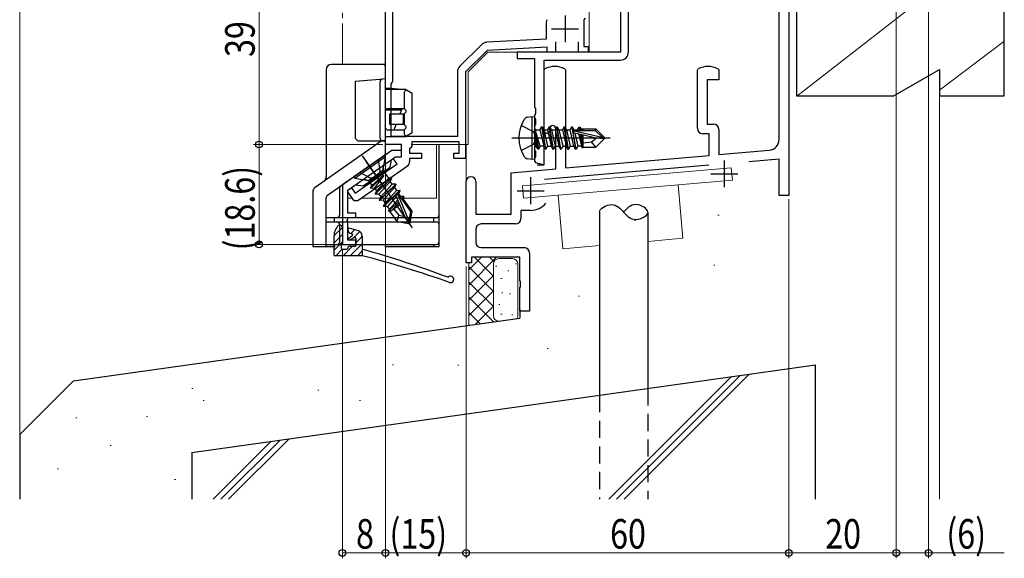
# Model space of a CAD drawing. Extents: x 0 to 1050, y 0 to 1573.
# Drawn here: x 238 to 421, y 733 to 834 of the extents above; entities that cross this region are included whole.
import ezdxf

# ---------------------------------------------------------------- set-up
doc = ezdxf.new("R2010")
doc.units = 0
doc.linetypes.add('HIDDEN', pattern=[9.525, 6.35, -3.175])
doc.linetypes.add('YDIVIDE_1', pattern=[15, 10, -1, 1, -1, 1, -1])
for name, color, linetype, lineweight in [('YKK_11', 7, 'CONTINUOUS', 30), ('YKK_12', 2, 'CONTINUOUS', 13), ('YKK_13', 4, 'CONTINUOUS', 30), ('YKK_D', 6, 'CONTINUOUS', 13), ('YSS_K', 3, 'CONTINUOUS', 13), ('YSS_KE', 3, 'CONTINUOUS', 30)]:
    doc.layers.add(name, color=color, linetype=linetype, lineweight=lineweight)
doc.styles.add('text-b', font='extslim2.shx', dxfattribs={"width": 0.8, "bigfont": 'extfont2.shx'})

msp = doc.modelspace()

# ---------------------------------------------------------------- linework, layer by layer
at = {"layer": 'YKK_11', "color": 80}
for p, q in [((349.8, 852.29), (349.8, 827.49)), ((349.8, 827.49), (330.6, 827.49)), ((330.6, 827.49), (330.6, 826.29)), ((330.6, 826.29), (333.8, 826.29)), ((333.8, 826.29), (333.8, 817.23)), ((333.8, 817.23), (333.99, 816.96)), ((333.99, 816.96), (333.99, 816.03)), ((333.99, 816.03), (333.8, 815.75)), ((333.8, 815.75), (333.8, 815.23)), ((333.8, 815.23), (333.99, 814.96)), ((333.99, 814.96), (333.99, 814.03)), ((333.99, 814.03), (333.8, 813.75)), ((333.8, 813.75), (333.8, 813.23)), ((333.8, 813.23), (333.99, 812.96)), ((333.99, 812.96), (333.99, 812.03)), ((333.99, 812.03), (333.8, 811.75)), ((333.8, 811.75), (333.8, 811.23)), ((333.8, 811.23), (333.99, 810.96)), ((333.99, 810.03), (333.8, 809.75)), ((333.8, 809.75), (333.8, 809.23)), ((333.8, 809.23), (333.99, 808.96)), ((333.99, 810.96), (333.99, 810.03)), ((333.99, 808.03), (333.8, 807.75)), ((333.8, 807.75), (333.8, 807.23)), ((333.99, 808.96), (333.99, 808.03)), ((333.8, 807.23), (333.99, 806.96)), ((333.99, 806.96), (335.6, 806.49)), ((334.3, 806.49), (335.6, 806.49))]:
    msp.add_line(p, q, dxfattribs=at)
at = {"layer": 'YKK_11', "color": 80, "linetype": 'ByBlock', "lineweight": -2}
for p, q in [((351.3, 827.49), (351.3, 850.29)), ((335.6, 806.49), (335.6, 825.99)), ((335.6, 825.99), (349.8, 825.99))]:
    msp.add_line(p, q, dxfattribs=at)
at = {"layer": 'YKK_11', "color": 4, "linetype": 'ByBlock', "lineweight": -2, "ltscale": 0.5}
for p, q in [((379.3, 811.22), (379.3, 849.29)), ((381.1, 846.92), (381.1, 800.79)), ((335.6, 824.08), (335.77, 824.35)), ((335.6, 812.79), (335.6, 824.08)), ((339.44, 824.35), (339.6, 824.08)), ((339.6, 824.08), (339.6, 806.92)), ((364.1, 824.08), (364.27, 824.35)), ((364.1, 813.29), (364.1, 824.08)), ((367.94, 824.35), (368.1, 824.08)), ((368.1, 824.08), (368.1, 822.29)), ((368.1, 822.29), (365.9, 822.29)), ((365.9, 822.29), (365.9, 814.09)), ((336.6, 813.19), (336.6, 812.79)), ((337.8, 806.76), (337.8, 813.19)), ((365.9, 814.09), (367.1, 814.09)), ((368.1, 813.09), (368.1, 808.4)), ((336.1, 812.29), (335.6, 812.79)), ((336.6, 812.79), (336.1, 812.29)), ((366.3, 812.29), (365.1, 812.29)), ((366.3, 808.25), (366.3, 812.29)), ((368.1, 808.4), (377.48, 809.22)), ((339.6, 805.91), (366.3, 808.25)), ((379.3, 807.58), (373.67, 807.08)), ((379.3, 800.79), (379.3, 807.58)), ((329.5, 805.03), (337.8, 805.75)), ((366.22, 806.43), (335.67, 803.76)), ((337.8, 805.75), (337.8, 806.76)), ((339.6, 806.92), (339.6, 805.91)), ((329.5, 797.29), (329.5, 805.03)), ((321.1, 789.29), (321.1, 803.39)), ((322.9, 803.39), (322.9, 797.29)), ((381.1, 800.79), (379.3, 800.79)), ((322.9, 797.29), (329.5, 797.29)), ((333.1, 798.03), (331.3, 798.03)), ((331.3, 798.03), (331.3, 796.49)), ((330.3, 795.49), (323.9, 795.49)), ((322.9, 794.49), (322.9, 792.09)), ((323.9, 791.09), (331.9, 791.09)), ((321.1, 788.29), (321.1, 789.29)), ((331.1, 789.29), (322.1, 789.29)), ((322.1, 789.29), (322.1, 788.29)), ((331.1, 784.96), (331.1, 789.29)), ((332.9, 790.09), (332.9, 779.29)), ((322.1, 788.29), (321.1, 788.29)), ((331.25, 784.77), (331.1, 784.96)), ((331.1, 783.62), (331.25, 783.81)), ((331.1, 779.29), (331.1, 783.62)), ((331.25, 783.81), (331.25, 784.77)), ((332.9, 779.29), (331.1, 779.29))]:
    msp.add_line(p, q, dxfattribs=at)
at = {"layer": 'YKK_11', "color": 211, "linetype": 'ByBlock', "lineweight": -2, "ltscale": 0.5}
for p, q in [((306.1, 810.29), (306.1, 837.29)), ((307.5, 822.05), (307.5, 835.79)), ((336, 833.05), (336, 829.87)), ((343.25, 833.79), (343, 833.5)), ((343, 833.5), (343, 828.49)), ((336, 829.87), (324.93, 829.29)), ((337.7, 829.39), (337.7, 827.49)), ((342, 827.49), (342, 829.39)), ((323.94, 828.85), (319.94, 824.85)), ((325, 827.79), (321, 823.79)), ((336.2, 828.38), (325, 827.79)), ((336.2, 827.49), (336.2, 828.38)), ((343, 828.49), (343.8, 828.49)), ((343.8, 828.49), (343.8, 827.49)), ((337.7, 827.49), (336.2, 827.49)), ((343.8, 827.49), (342, 827.49)), ((307.35, 821.79), (307.5, 822.05)), ((319.5, 823.79), (319.5, 811.79)), ((321, 823.79), (321, 807.69)), ((307.2, 821.53), (307.35, 821.79)), ((307.2, 811.79), (307.2, 821.53)), ((319.5, 811.79), (307.2, 811.79)), ((309.1, 810.29), (306.1, 810.29)), ((309.1, 807.99), (309.1, 810.29)), ((310.8, 809.69), (310.6, 809.49)), ((310.6, 809.49), (310.6, 808.69)), ((311, 809.89), (310.8, 809.69)), ((319.8, 810.79), (311, 810.79)), ((311, 810.79), (311, 809.89)), ((319.8, 808.69), (319.8, 810.79)), ((307.57, 807.69), (308, 807.99)), ((308.26, 806.7), (307.57, 807.69)), ((308, 807.99), (309.1, 807.99)), ((310.6, 808.69), (312.8, 808.69)), ((312.8, 807.69), (310.6, 807.69)), ((310.6, 807.69), (310.6, 807.04)), ((312.8, 808.69), (312.8, 807.69)), ((318.8, 807.69), (318.8, 808.69)), ((318.8, 808.69), (319.8, 808.69)), ((321, 807.69), (318.8, 807.69)), ((300.47, 801.25), (308.26, 806.7)), ((310.18, 806.22), (301, 799.79)), ((299.1, 801.76), (299.78, 802.24)), ((299.78, 802.24), (300.47, 801.25)), ((299.1, 801.47), (299.1, 801.76)), ((300.28, 799.79), (299.1, 801.47)), ((301, 799.79), (300.28, 799.79))]:
    msp.add_line(p, q, dxfattribs=at)
at = {"layer": 'YKK_11', "color": 211, "ltscale": 0.5}
for p, q in [((339.5, 834.29), (339.5, 829.29)), ((337, 831.79), (342, 831.79))]:
    msp.add_line(p, q, dxfattribs=at)
at = {"layer": 'YKK_11', "color": 30, "linetype": 'ByBlock', "lineweight": -2}
for p, q in [((307.28, 809.19), (298.1, 802.77)), ((299.1, 801.76), (308, 807.99)), ((301.78, 808.16), (306.03, 802.1)), ((306.98, 806.05), (307.22, 807.45)), ((309.1, 809.19), (307.28, 809.19)), ((308, 807.99), (309.1, 807.99)), ((309.1, 807.99), (309.1, 809.19)), ((304.48, 804.31), (306.98, 806.05)), ((305.59, 805.08), (305.83, 806.47)), ((303.38, 803.53), (301.98, 803.78)), ((301.99, 802.56), (304.48, 804.31)), ((298.1, 802.77), (298.1, 791.69)), ((300.59, 802.8), (301.99, 802.56)), ((299.1, 797.49), (299.1, 801.76)), ((299, 796.17), (299.2, 796.69)), ((300.6, 797.49), (299.1, 797.49)), ((299.2, 796.69), (300.6, 796.69)), ((300.6, 796.69), (300.6, 797.49)), ((299.1, 795.95), (299, 796.17)), ((299.1, 792.49), (299.1, 795.95)), ((298.1, 791.69), (300.6, 791.69)), ((300.6, 792.49), (299.1, 792.49)), ((300.6, 791.69), (300.6, 792.49))]:
    msp.add_line(p, q, dxfattribs=at)
at = {"layer": 'YKK_11', "color": 4, "ltscale": 0.5}
for p, q in [((369.1, 807.33), (369.1, 802.33)), ((333.1, 804.18), (333.1, 799.18)), ((366.6, 804.83), (371.6, 804.83)), ((330.6, 801.68), (335.6, 801.68))]:
    msp.add_line(p, q, dxfattribs=at)
at = {"layer": 'YKK_11', "color": 211, "linetype": 'ByBlock', "lineweight": -2, "ltscale": 0.5}
for centre, radius, start, end in [((337, 833.05), 1, 153.2345, 180), ((325, 827.79), 1.5, 93, 135), ((321, 823.79), 1.5, 135, 180), ((309.6, 807.04), 1, 305, 360)]:
    msp.add_arc(centre, radius, start, end, dxfattribs=at)
at = {"layer": 'YKK_11', "color": 80, "linetype": 'ByBlock', "lineweight": -2}
msp.add_arc((349.8, 827.49), 1.5, 270, 360, dxfattribs=at)
at = {"layer": 'YKK_11', "color": 4, "linetype": 'ByBlock', "lineweight": -2, "ltscale": 0.5}
for centre, radius, start, end in [((337.6, 820.79), 4, 62.647, 117.3529), ((366.1, 820.79), 4, 62.647, 117.3529), ((337.2, 813.19), 0.6, 90, 180), ((337.2, 813.19), 0.6, 0, 90), ((365.1, 813.29), 1, 180, 270), ((367.1, 813.09), 1, 0, 90), ((377.3, 811.21), 2, 274.9924, 0.0289), ((322, 803.39), 0.9, 90, 180), ((322, 803.39), 0.9, 0, 90), ((333.1, 801.68), 3.65, 270, 320.8598), ((330.3, 796.49), 1, 270, 0), ((323.9, 794.49), 1, 90, 180), ((323.9, 792.09), 1, 180, 270), ((331.9, 790.09), 1, 0, 90)]:
    msp.add_arc(centre, radius, start, end, dxfattribs=at)
at = {"layer": 'YKK_12', "linetype": 'YDIVIDE_1'}
msp.add_line((298.1, 1012.79), (298.1, 825.19), dxfattribs=at)
at = {"layer": 'YKK_12'}
for p, q in [((306.1, 859), (306.1, 810.29)), ((344, 827.49), (344, 852.29)), ((321.5, 823.79), (325.21, 827.5)), ((325.2, 827.49), (344, 827.49)), ((321.5, 810.29), (321.5, 823.79)), ((308.8, 810.29), (306.1, 810.29)), ((321.5, 810.29), (310.9, 810.29)), ((315.6, 800.29), (315.6, 810.29)), ((321.1, 803.39), (321.1, 810.29)), ((299.93, 800.29), (299.1, 800.29)), ((299.1, 800.29), (299.93, 800.29)), ((315.6, 800.29), (301.71, 800.29)), ((301.71, 800.29), (315.6, 800.29))]:
    msp.add_line(p, q, dxfattribs=at)
at = {"layer": 'YKK_13'}
for p, q in [((295.1, 824.19), (295.1, 805.58)), ((305.8, 825.19), (296.1, 825.19)), ((306.1, 825.19), (305.8, 825.19)), ((306.1, 824.19), (306.1, 824.89)), ((306.1, 811.97), (306.1, 824.19)), ((306.1, 810.67), (306.1, 811.97)), ((305.32, 810.9), (293.03, 802.29)), ((305.79, 810.97), (305.48, 810.95)), ((306.1, 809.98), (306.1, 810.67)), ((306.1, 808.66), (306.1, 809.98)), ((316.1, 797.19), (316.1, 810.29)), ((295.32, 800.84), (305.89, 808.25)), ((295.1, 805.58), (295.1, 804.27)), ((297.6, 797.19), (297.6, 802.25)), ((292.6, 801.47), (292.6, 791.29)), ((295.1, 791.29), (295.1, 800.43)), ((295.1, 796.69), (297.1, 796.69)), ((296.6, 796.69), (296.6, 795.89)), ((297.1, 796.69), (315.6, 796.69)), ((315.1, 795.89), (315.1, 796.69)), ((316.1, 795.39), (316.1, 797.19)), ((345.89, 797.69), (345.89, 763.64)), ((354.89, 797.69), (354.89, 764.91)), ((295.1, 795.89), (297.1, 795.89)), ((297.1, 795.89), (315.6, 795.89)), ((297.6, 792.19), (297.6, 795.39)), ((298.1, 794.79), (298.1, 791.99)), ((301.08, 794.2), (299.36, 794.69)), ((316.1, 792.19), (316.1, 795.39)), ((296.5, 792.99), (296.5, 789.79)), ((299.12, 794.42), (299.33, 793.89)), ((299.28, 792.85), (299.92, 793.33)), ((299.47, 793.77), (299.85, 793.69)), ((299.5, 792.52), (300.31, 792.97)), ((300.6, 792.79), (300.6, 791.49)), ((301.8, 793.24), (301.8, 789.59)), ((292.6, 791.29), (296.74, 791.29)), ((295.1, 791.69), (297.1, 791.69)), ((296.6, 791.69), (296.6, 791.29)), ((297.1, 791.69), (315.6, 791.69)), ((297.9, 791.79), (297.9, 790.99)), ((299.1, 791.09), (299.1, 790.99)), ((300.4, 791.29), (299.3, 791.29)), ((305.99, 791.29), (316.1, 791.29)), ((315.1, 791.29), (315.1, 791.69)), ((316.1, 791.29), (316.1, 792.19)), ((301.8, 789.59), (296.7, 789.59)), ((298.1, 790.79), (298.9, 790.79))]:
    msp.add_line(p, q, dxfattribs=at)
at = {"layer": 'YKK_13', "linetype": 'ByBlock', "lineweight": -2}
for p, q in [((305.06, 822.4), (300.5, 821.99)), ((305.55, 822.44), (305.06, 822.4)), ((305.57, 822.44), (305.55, 822.44)), ((306.1, 822.49), (305.57, 822.44)), ((306.1, 821.49), (306.1, 822.49)), ((300.5, 821.99), (300.5, 811.49)), ((305.1, 811.49), (305.1, 821.9)), ((306.1, 811.99), (306.1, 821.49)), ((306.1, 820.74), (307.09, 820.74)), ((309.89, 820.49), (306.1, 820.49)), ((307.09, 820.74), (307.12, 820.74)), ((307.12, 820.74), (309.89, 820.49)), ((310.05, 820.4), (309.89, 820.49)), ((311.1, 819.79), (310.05, 820.4)), ((309.6, 819.99), (309.6, 816.99)), ((311.1, 812.49), (311.1, 819.79)), ((306.1, 816.69), (306.4, 816.99)), ((309.08, 816.69), (306.1, 816.69)), ((306.4, 816.99), (309.6, 816.99)), ((308.83, 815.99), (309.08, 816.69)), ((309.19, 816.99), (309.08, 816.69)), ((309.6, 816.99), (309.9, 816.69)), ((309.9, 816.69), (309.9, 816.29)), ((306.9, 813.99), (306.9, 815.99)), ((306.9, 815.99), (307.28, 815.99)), ((307.28, 815.99), (307.67, 815.99)), ((307.67, 815.99), (309.4, 815.99)), ((309.4, 815.99), (309.4, 813.99)), ((309.4, 815.99), (309.6, 815.99)), ((309.9, 816.29), (309.6, 815.99)), ((309.6, 815.99), (309.6, 813.99)), ((332.5, 815.35), (333.3, 815.49)), ((333.3, 815.49), (333.3, 807.49)), ((333.3, 815.49), (333.8, 815.4)), ((333.8, 815.4), (333.8, 807.58)), ((306.1, 813.29), (306.4, 812.99)), ((306.4, 812.99), (309.6, 812.99)), ((307.28, 813.99), (306.9, 813.99)), ((307.67, 813.99), (307.28, 813.99)), ((309.4, 813.99), (307.67, 813.99)), ((307.74, 812.99), (308.1, 813.99)), ((309.6, 813.99), (309.4, 813.99)), ((309.6, 813.99), (309.9, 813.69)), ((309.9, 813.29), (309.6, 812.99)), ((309.6, 812.99), (309.6, 812.29)), ((309.9, 813.69), (309.9, 813.29)), ((333.64, 812.64), (331.32, 813.79)), ((333.8, 813.24), (334, 813.04)), ((334.45, 809.39), (333.85, 812.99)), ((333.85, 812.99), (333.95, 812.99)), ((333.85, 812.99), (334.14, 809.94)), ((333.95, 812.99), (334.55, 809.39)), ((334.87, 809.94), (333.95, 812.99)), ((334, 813.04), (334.84, 813.04)), ((334.84, 813.04), (335.15, 813.59)), ((334.84, 813.04), (335.54, 809.94)), ((335.15, 813.59), (335.85, 809.39)), ((335.25, 813.59), (335.15, 813.59)), ((335.25, 813.59), (335.57, 813.04)), ((335.95, 809.39), (335.25, 813.59)), ((335.57, 813.04), (336.27, 809.94)), ((335.57, 813.04), (336.24, 813.04)), ((336.55, 813.59), (336.24, 813.04)), ((336.24, 813.04), (336.94, 809.94)), ((337.25, 809.39), (336.55, 813.59)), ((336.55, 813.59), (336.65, 813.59)), ((336.65, 813.59), (336.97, 813.04)), ((337.35, 809.39), (336.65, 813.59)), ((336.97, 813.04), (337.67, 809.94)), ((336.97, 813.04), (337.64, 813.04)), ((337.95, 813.59), (337.64, 813.04)), ((337.64, 813.04), (338.34, 809.94)), ((338.65, 809.39), (337.95, 813.59)), ((337.95, 813.59), (338.05, 813.59)), ((338.05, 813.59), (338.37, 813.04)), ((338.75, 809.39), (338.05, 813.59)), ((338.37, 813.04), (339.07, 809.94)), ((338.37, 813.04), (339.04, 813.04)), ((339.35, 813.59), (339.04, 813.04)), ((339.04, 813.04), (339.74, 809.94)), ((340.05, 809.39), (339.35, 813.59)), ((339.35, 813.59), (339.45, 813.59)), ((339.45, 813.59), (339.77, 813.04)), ((340.15, 809.39), (339.45, 813.59)), ((339.77, 813.04), (340.47, 809.94)), ((339.77, 813.04), (340.44, 813.04)), ((340.44, 813.04), (340.75, 813.59)), ((341.14, 809.94), (340.44, 813.04)), ((340.85, 813.59), (340.75, 813.59)), ((340.75, 813.59), (341.45, 809.39)), ((341.17, 813.04), (340.85, 813.59)), ((341.55, 809.39), (340.85, 813.59)), ((341.08, 812.45), (341.13, 812.89)), ((341.13, 812.89), (345.13, 812.89)), ((341.21, 812.85), (341.17, 813.04)), ((341.17, 813.04), (341.84, 813.04)), ((341.84, 813.04), (342.1, 813.49)), ((341.87, 812.89), (341.84, 813.04)), ((342.1, 813.49), (342.31, 813.49)), ((342.2, 812.89), (342.1, 813.49)), ((342.31, 813.49), (342.57, 813.04)), ((342.43, 812.89), (342.31, 813.49)), ((342.49, 813.19), (345.25, 813.19)), ((342.57, 813.04), (342.61, 812.89)), ((342.9, 812.89), (342.9, 813.19)), ((345.25, 813.19), (345.13, 812.89)), ((345.13, 812.89), (346.38, 811.64)), ((345.25, 813.19), (346.8, 811.64)), ((300.5, 811.49), (300.51, 811.42)), ((300.51, 811.42), (301, 810.99)), ((306.1, 810.99), (306.1, 811.99)), ((306.1, 811.79), (309.89, 811.79)), ((309.89, 811.79), (310.05, 811.89)), ((310.05, 811.89), (311.1, 812.49)), ((347.91, 811.49), (329.6, 811.49)), ((334.25, 811.49), (333.64, 812.64)), ((333.64, 810.35), (334.25, 811.49)), ((345.3, 811.49), (341.08, 812.45)), ((341.18, 812.82), (346.38, 811.64)), ((341.32, 812.4), (341.87, 809.94)), ((342.02, 812.24), (342.54, 809.94)), ((342.31, 812.17), (342.74, 809.59)), ((342.9, 810.44), (342.58, 812.11)), ((342.9, 809.79), (342.9, 812.04)), ((344.45, 810.75), (345.3, 811.49)), ((346.8, 811.34), (345.25, 809.79)), ((346.8, 811.34), (345.3, 811.49)), ((346.38, 811.64), (346.8, 811.64)), ((346.8, 811.64), (346.8, 811.34)), ((301, 810.99), (301, 810.99)), ((301, 810.99), (305.6, 810.99)), ((305.6, 810.99), (305.61, 810.99)), ((305.61, 810.99), (306.1, 810.99)), ((331.32, 809.19), (333.64, 810.35)), ((334, 809.94), (333.8, 809.74)), ((334.14, 809.94), (334, 809.94)), ((334.45, 809.39), (334.14, 809.94)), ((334.55, 809.39), (334.45, 809.39)), ((334.87, 809.94), (334.55, 809.39)), ((335.54, 809.94), (334.87, 809.94)), ((335.85, 809.39), (335.54, 809.94)), ((335.85, 809.39), (335.95, 809.39)), ((336.27, 809.94), (335.95, 809.39)), ((336.27, 809.94), (336.94, 809.94)), ((336.94, 809.94), (337.25, 809.39)), ((337.25, 809.39), (337.35, 809.39)), ((337.67, 809.94), (337.35, 809.39)), ((337.67, 809.94), (338.34, 809.94)), ((338.34, 809.94), (338.65, 809.39)), ((338.65, 809.39), (338.75, 809.39)), ((339.07, 809.94), (338.75, 809.39)), ((339.07, 809.94), (339.74, 809.94)), ((339.74, 809.94), (340.05, 809.39)), ((340.05, 809.39), (340.15, 809.39)), ((340.47, 809.94), (340.15, 809.39)), ((340.47, 809.94), (341.14, 809.94)), ((341.45, 809.39), (341.14, 809.94)), ((341.45, 809.39), (341.55, 809.39)), ((341.87, 809.94), (341.55, 809.39)), ((342.54, 809.94), (341.87, 809.94)), ((342.74, 809.59), (342.54, 809.94)), ((342.83, 809.79), (342.74, 809.59)), ((342.83, 809.79), (345.25, 809.79)), ((342.9, 810.59), (344.45, 810.75)), ((345.25, 809.79), (344.45, 810.75)), ((305.97, 808.28), (300.24, 804.26)), ((300.41, 804.02), (306.14, 808.03)), ((305.14, 805.36), (304.83, 807.48)), ((305.77, 805.91), (306.14, 808.03)), ((306.14, 808.03), (305.97, 808.28)), ((333.3, 807.49), (332.5, 807.63)), ((333.8, 807.58), (333.3, 807.49)), ((311.14, 794.8), (302.53, 807.09)), ((302.87, 803.52), (305.77, 805.55)), ((300.24, 804.26), (300.41, 804.02)), ((300.41, 804.02), (302.54, 803.64)), ((301.39, 805.07), (303.27, 804.05)), ((303.27, 804.05), (304.55, 804.2)), ((305.75, 804.55), (303.36, 802.24)), ((305.78, 804.5), (303.42, 802.16)), ((303.57, 802.68), (305.75, 804.55)), ((305.78, 804.5), (304.05, 802.21)), ((304.17, 801.09), (307.21, 804.08)), ((304.22, 801.01), (307.26, 803.99)), ((306.72, 804.03), (304.44, 801.67)), ((304.55, 804.2), (305.14, 805.36)), ((305.75, 804.55), (305.78, 804.5)), ((306.72, 804.03), (305.94, 805.16)), ((307.21, 804.08), (306.72, 804.03)), ((307.26, 803.99), (306.99, 803.42)), ((307.21, 804.08), (307.26, 803.99)), ((303.18, 803.23), (303.57, 802.68)), ((303.36, 802.24), (303.57, 802.68)), ((303.36, 802.24), (303.42, 802.16)), ((303.42, 802.16), (304.05, 802.21)), ((304.05, 802.21), (304.44, 801.67)), ((306.99, 803.42), (304.86, 801.07)), ((304.97, 799.95), (308.01, 802.93)), ((305.03, 799.87), (308.07, 802.85)), ((307.38, 802.87), (305.24, 800.52)), ((307.8, 802.27), (305.66, 799.92)), ((307.38, 802.87), (306.99, 803.42)), ((308.01, 802.93), (307.38, 802.87)), ((308.07, 802.85), (307.8, 802.27)), ((307.8, 802.27), (308.18, 801.73)), ((308.01, 802.93), (308.07, 802.85)), ((304.44, 801.67), (304.17, 801.09)), ((304.17, 801.09), (304.22, 801.01)), ((304.86, 801.07), (304.22, 801.01)), ((304.86, 801.07), (305.24, 800.52)), ((305.24, 800.52), (304.97, 799.95)), ((308.81, 801.78), (305.77, 798.8)), ((305.83, 798.72), (308.87, 801.7)), ((306.04, 799.38), (308.18, 801.73)), ((308.16, 800.64), (306.46, 798.77)), ((308.07, 800.86), (308.46, 801.07)), ((309.7, 796.86), (308.07, 800.86)), ((308.18, 801.73), (308.81, 801.78)), ((308.43, 800.99), (310.44, 796.06)), ((308.46, 801.07), (310.75, 797.8)), ((308.47, 800.98), (308.6, 801.13)), ((308.6, 801.13), (308.87, 801.7)), ((308.98, 800.58), (308.6, 801.13)), ((308.87, 801.7), (308.81, 801.78)), ((308.88, 800.46), (308.98, 800.58)), ((309.5, 800.63), (308.98, 800.58)), ((309.07, 800.2), (309.5, 800.63)), ((309.2, 800.01), (309.62, 800.45)), ((309.4, 799.98), (309.62, 800.45)), ((311.07, 797.87), (309.48, 800.14)), ((309.62, 800.45), (309.5, 800.63)), ((304.97, 799.95), (305.03, 799.87)), ((305.66, 799.92), (305.03, 799.87)), ((305.66, 799.92), (306.04, 799.38)), ((305.77, 798.8), (306.04, 799.38)), ((305.77, 798.8), (305.83, 798.72)), ((306.46, 798.77), (305.83, 798.72)), ((306.84, 798.23), (306.46, 798.77)), ((308.54, 799.69), (306.67, 797.86)), ((306.67, 797.86), (306.84, 798.23)), ((308.43, 799.97), (306.84, 798.23)), ((306.93, 797.84), (308.77, 799.13)), ((307.47, 798.22), (308.65, 799.44)), ((307.59, 798.3), (308.6, 797.12)), ((309.3, 799.86), (309.4, 799.98)), ((309.47, 799.62), (309.72, 799.79)), ((306.89, 797.9), (306.67, 797.86)), ((306.89, 797.9), (308.28, 795.92)), ((308.28, 795.92), (308.6, 797.12)), ((308.6, 797.12), (309.7, 796.86)), ((309.7, 796.86), (310.44, 795.54)), ((310.75, 797.8), (310.44, 796.06)), ((310.68, 795.71), (311.07, 797.87)), ((311.07, 797.87), (310.75, 797.8)), ((310.44, 795.54), (308.28, 795.92)), ((310.44, 796.06), (310.68, 795.71)), ((310.44, 795.54), (310.68, 795.71))]:
    msp.add_line(p, q, dxfattribs=at)
at = {"layer": 'YKK_13', "lineweight": 13, "ltscale": 0.5}
for p, q in [((370.42, 805.96), (331.57, 802.56)), ((370.62, 803.67), (370.42, 805.96)), ((331.57, 802.56), (331.77, 800.27)), ((338.24, 800.84), (370.62, 803.67)), ((361.43, 792.83), (360.56, 802.79)), ((331.77, 800.27), (338.24, 800.84)), ((338.24, 800.84), (339.12, 790.88)), ((354.89, 792.26), (361.43, 792.83)), ((339.12, 790.88), (345.89, 791.47))]:
    msp.add_line(p, q, dxfattribs=at)
at = {"layer": 'YKK_13', "linetype": 'Continuous', "lineweight": -3}
for p, q in [((296.51, 793.27), (298.1, 794.86)), ((299.1, 794.52), (299.28, 794.69)), ((296.5, 791.91), (298.1, 793.51)), ((299.66, 793.73), (300.34, 794.41)), ((300.17, 792.89), (301.35, 794.07)), ((300.6, 791.98), (301.8, 793.18)), ((296.5, 790.57), (298.1, 792.17)), ((298.22, 789.59), (299.92, 791.29)), ((299.57, 789.59), (301.8, 791.83)), ((296.87, 789.59), (298.08, 790.79)), ((300.91, 789.59), (301.8, 790.48))]:
    msp.add_line(p, q, dxfattribs=at)
at = {"layer": 'YKK_13', "linetype": 'HIDDEN', "ltscale": 0.5}
for p, q in [((345.89, 763.64), (345.89, 744.29)), ((354.89, 764.91), (354.89, 744.29))]:
    msp.add_line(p, q, dxfattribs=at)
at = {"layer": 'YKK_13'}
for centre, radius, start, end in [((296.1, 824.19), 1, 90, 180), ((305.8, 824.89), 0.3, 0, 90), ((305.5, 810.65), 0.3, 93.5, 125), ((305.8, 810.67), 0.3, 0, 93.5), ((305.6, 808.66), 0.5, 305, 0), ((294.1, 804.27), 1, 305, 0), ((293.6, 801.47), 1, 125, 180), ((297.95, 802.29), 0.336, 139.8153, 186.3419), ((295.6, 800.43), 0.5, 125, 180), ((297.1, 797.19), 0.5, 270, 0), ((315.6, 797.19), 0.5, 270, 0), ((300, 792.99), 3.5, 143.144, 180), ((297.1, 795.39), 0.5, 0, 90), ((297.6, 794.79), 0.5, 0, 143.144), ((299.3, 794.49), 0.2, 74.2081, 202.0861), ((315.6, 795.39), 0.5, 0, 90), ((299.4, 792.69), 0.2, 126.8699, 299.1647), ((299.51, 793.97), 0.2, 202, 257.6672), ((299.8, 793.49), 0.2, 306.8699, 77.6672), ((300.4, 792.79), 0.2, 0, 119.1647), ((300.8, 793.24), 1, 0, 74.2081), ((297.1, 792.19), 0.5, 270, 0), ((297.9, 791.99), 0.2, 270, 0), ((298.1, 790.99), 0.2, 180, 270), ((298.9, 790.99), 0.2, 270, 0), ((299.3, 791.09), 0.2, 90, 180), ((300.4, 791.49), 0.2, 270, 0), ((315.6, 792.19), 0.5, 270, 0), ((296.7, 789.79), 0.2, 180, 270), ((247.52, 598.3), 200, 69.4459, 74.2507), ((251.34, 596.06), 200, 70.5307, 75.3862), ((318.2, 785.19), 0.6, 250.5307, 141.1402)]:
    msp.add_arc(centre, radius, start, end, dxfattribs=at)
at = {"layer": 'YKK_13', "linetype": 'ByBlock', "lineweight": -2}
for centre, radius, start, end in [((337.4, 811.49), 6.5, 147.9441, 212.0559), ((332.66, 814.46), 0.9, 100, 147.9441), ((332.66, 808.52), 0.9, 212.0559, 260), ((306.75, 805.73), 1, 170, 215), ((302.36, 802.66), 1, 35, 80)]:
    msp.add_arc(centre, radius, start, end, dxfattribs=at)
for centre, major_axis, ratio, start_param, end_param in [((305.6, 821.95), (-0.044, 0.498), 0.982926, 0, 1.48176), ((305.1, 821.9), (0, 0.502), 0.017394, -1.56769, -1.480206), ((310.68, 819.99), (1.07, 0), 0.466667, 2.190898, 3.141593), ((305.6, 811.49), (-0.5, 0), 0.999543, 0, 1.570796), ((305.11, 811.99), (0, 0.5), 0.017455, 3.862546, 4.712389), ((310.68, 812.29), (-1.07, 0), 0.466667, 0, 0.950694)]:
    msp.add_ellipse(centre, major_axis=major_axis, ratio=ratio, start_param=start_param, end_param=end_param, dxfattribs=at)
at = {"layer": 'YKK_13'}
for points in [[(345.89, 797.69), (345.88, 798.39), (348.43, 799.78), (349.8, 798.4), (350.39, 797.69)], [(354.89, 797.69), (354.89, 798.39), (352.34, 799.78), (350.97, 798.4), (350.39, 797.69)], [(354.89, 797.69), (354.89, 796.99), (352.34, 795.6), (350.97, 796.97), (350.39, 797.69)]]:
    msp.add_open_spline(points, degree=3, dxfattribs=at)
for points, knots in [([(352.66, 799.09), (352.65, 799.09), (352.65, 799.09), (352.64, 799.09), (352.64, 799.09)], [2.61701477, 2.61701477, 2.61701477, 2.61701477, 2.65, 2.65009602, 2.65009602, 2.65009602, 2.65009602]), ([(352.37, 796.29), (352.45, 796.28), (352.54, 796.28), (352.64, 796.29)], [18.3392335, 18.3392335, 18.3392335, 18.3392335, 18.55, 18.55, 18.55, 18.55])]:
    msp.add_open_spline(points, degree=3, knots=knots, dxfattribs=at)
at = {"layer": 'YKK_D'}
for p, q in [((407.1, 873.09), (407.1, 733.29)), ((282.6, 849.29), (282.6, 810.29)), ((401.1, 843.59), (401.1, 733.29)), ((401.1, 843.59), (401.1, 733.29)), ((305.6, 810.29), (281.6, 810.29)), ((305.6, 810.29), (281.6, 810.29)), ((282.6, 810.29), (282.6, 791.69)), ((306.1, 809.79), (306.1, 733.29)), ((306.1, 809.79), (306.1, 733.29)), ((381.1, 800.09), (381.1, 733.29)), ((381.1, 800.09), (381.1, 733.29)), ((297.1, 791.69), (281.6, 791.69)), ((298.1, 790.69), (298.1, 733.29)), ((321.1, 787.59), (321.1, 733.29)), ((321.1, 787.59), (321.1, 733.29)), ((306.1, 734.29), (298.1, 734.29)), ((306.1, 734.29), (321.1, 734.29)), ((321.1, 734.29), (381.1, 734.29)), ((381.1, 734.29), (401.1, 734.29)), ((401.1, 734.29), (407.1, 734.29)), ((407.1, 734.29), (421.18, 734.29))]:
    msp.add_line(p, q, dxfattribs=at)
at = {"layer": 'YKK_D', "linetype": 'ByBlock', "lineweight": -2}
for centre in [(282.6, 810.29), (282.6, 810.29), (282.6, 791.69), (298.1, 734.29), (306.1, 734.29), (306.1, 734.29), (321.1, 734.29), (321.1, 734.29), (381.1, 734.29), (381.1, 734.29), (401.1, 734.29), (401.1, 734.29), (407.1, 734.29)]:
    msp.add_circle(centre, 0.625, dxfattribs=at)
at = {"layer": 'YSS_K'}
for p, q in [((238.1, 1012.79), (238.1, 756.31)), ((382.6, 819.29), (421.1, 849.29)), ((421.1, 829.42), (409.1, 820.42)), ((409.1, 819.29), (409.1, 744.29)), ((367.94, 797.15), (368.14, 797.15)), ((367.18, 787.85), (367.38, 787.85)), ((341.98, 782.04), (342.18, 782.04)), ((336.17, 772.34), (336.37, 772.34)), ((307.41, 769.29), (307.61, 769.29)), ((319.55, 769.22), (319.75, 769.22)), ((347.64, 744.29), (370.44, 767.09)), ((349.05, 744.29), (372.08, 767.32)), ((350.47, 744.29), (373.73, 767.55)), ((270.11, 764.9), (270.31, 764.9)), ((293.52, 764.59), (293.72, 764.59)), ((272.2, 762.65), (272.4, 762.65)), ((301.27, 762.65), (301.47, 762.65)), ((248.52, 759.42), (248.72, 759.42)), ((261.66, 759.67), (261.86, 759.67)), ((254.9, 754.29), (255.1, 754.29)), ((274.1, 744.29), (284.88, 755.07)), ((275.51, 744.29), (286.53, 755.3)), ((276.93, 744.29), (288.18, 755.54)), ((245.14, 749.96), (245.34, 749.96)), ((266.91, 747.97), (267.11, 747.97))]:
    msp.add_line(p, q, dxfattribs=at)
at = {"layer": 'YSS_K', "lineweight": 13, "ltscale": 0.5}
for p, q in [((326.76, 789.29), (321.6, 784.13)), ((323.94, 789.29), (321.6, 786.96)), ((322.65, 789.29), (326.12, 785.82)), ((325.48, 789.29), (326.26, 788.51)), ((321.6, 776.64), (321.6, 788.29)), ((321.6, 787.5), (326.17, 782.94)), ((326.18, 788.04), (326.18, 778.42)), ((326.6, 787.63), (326.8, 787.63)), ((327.18, 789.04), (329.71, 789.04)), ((330.29, 788.05), (330.49, 788.05)), ((330.71, 788.04), (330.71, 778.42)), ((326.12, 785.82), (321.6, 781.3)), ((328.87, 786.78), (329.07, 786.78)), ((321.6, 784.68), (326.17, 780.11)), ((327.59, 785.36), (327.79, 785.36)), ((326.12, 782.99), (321.6, 778.48)), ((321.6, 781.85), (326.17, 777.28)), ((327.73, 782.67), (327.93, 782.67)), ((329.15, 782.52), (329.35, 782.52)), ((326.12, 780.16), (322.76, 776.8)), ((327.17, 780.54), (327.37, 780.54)), ((321.6, 779.02), (323.69, 776.93)), ((327.59, 778.7), (327.79, 778.7)), ((329.58, 778.56), (329.78, 778.56))]:
    msp.add_line(p, q, dxfattribs=at)
for centre, start, end in [((327.18, 788.04), 90, 180), ((329.71, 788.04), 0, 90), ((327.18, 778.42), 180, 270), ((329.71, 778.42), 328.3738, 0)]:
    msp.add_arc(centre, 1, start, end, dxfattribs=at)
at = {"layer": 'YSS_KE', "lineweight": 30, "ltscale": 0.5}
for p, q in [((421.1, 849.29), (421.1, 819.29)), ((382.6, 819.29), (382.6, 843.29)), ((400.51, 819.29), (409.1, 824.26)), ((409.1, 824.26), (409.1, 819.29)), ((400.51, 819.29), (382.6, 819.29)), ((421.1, 819.29), (409.1, 819.29)), ((270.1, 753), (270.1, 744.29))]:
    msp.add_line(p, q, dxfattribs=at)
at = {"layer": 'YSS_KE'}
for p, q in [((331.11, 779.59), (331.11, 777.97)), ((248.1, 766.31), (331.11, 777.97)), ((270.1, 753), (386.1, 769.29)), ((386.1, 744.29), (386.1, 769.29)), ((248.1, 766.31), (238.1, 756.31)), ((238.1, 756.31), (238.1, 744.29))]:
    msp.add_line(p, q, dxfattribs=at)

# ---------------------------------------------------------------- texts
at = {"layer": 'YKK_D', "style": 'text-b', "width": 0.8}
for s, p in [('39', (281.8, 826.57)), ('(18.6)', (281.8, 790.58))]:
    msp.add_text(s, height=5.5, rotation=90, dxfattribs=at).set_placement(p)
for s, p in [('8', (300.64, 735.09)), ('(15)', (306.86, 735.09)), ('60', (347.88, 735.09)), ('20', (387.88, 735.09)), ('(6)', (410.4, 735.09))]:
    msp.add_text(s, height=5.5, dxfattribs=at).set_placement(p)

doc.saveas('drawing.dxf')
